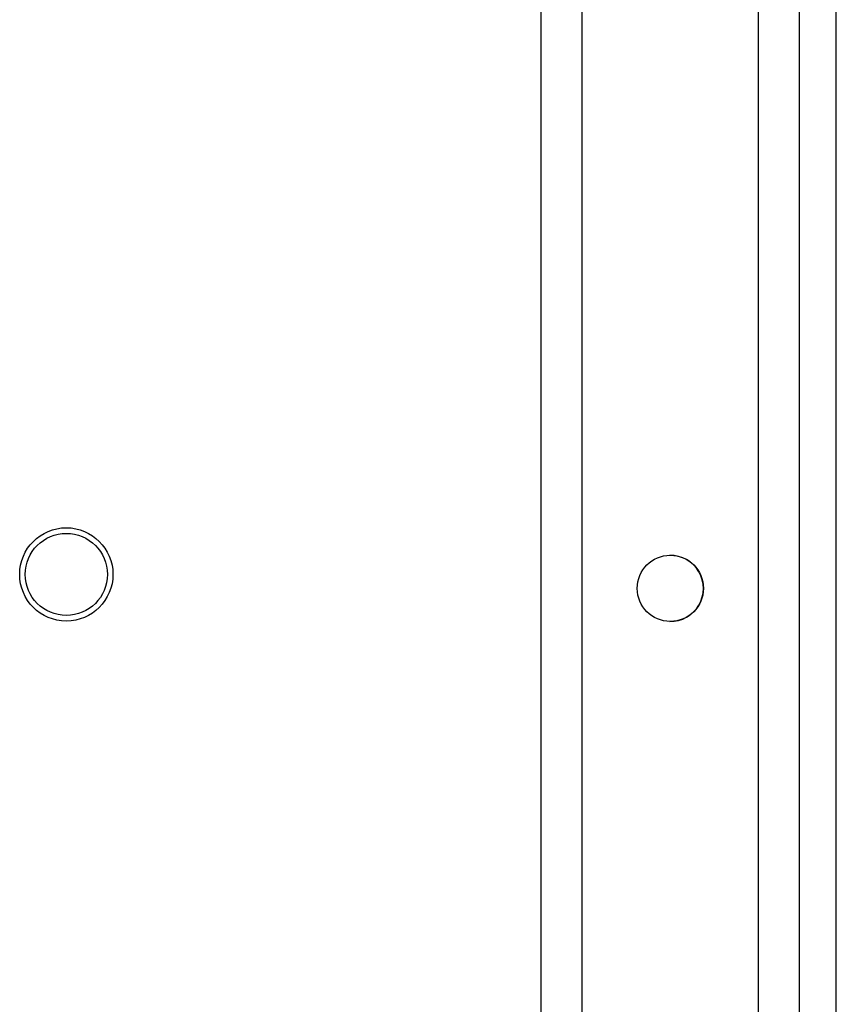
# Model space of a CAD drawing. Units: inches. Extents: x -260 to 40, y -63 to 176.
# Drawn here: x -162 to -160, y -43 to -40 of the extents above; entities that cross this region are included whole.
import ezdxf

# ---------------------------------------------------------------- set-up
doc = ezdxf.new("R2010")
doc.units = ezdxf.units.IN
doc.header["$MEASUREMENT"] = 0
doc.layers.add('TFR-TRI', color=7, linetype='CONTINUOUS')

msp = doc.modelspace()

# ---------------------------------------------------------------- linework, layer by layer
at = {"layer": 'TFR-TRI', "color": 155, "linetype": 'Continuous'}
for p, q in [((-160.3561, -58.9004), (-160.3561, -16.3248)), ((-160.2459, -58.9004), (-160.2459, -16.3248)), ((-159.7735, -58.9004), (-159.7735, -16.3248)), ((-159.6632, -58.9004), (-159.6632, -16.3248)), ((-160.3562, -43.3164), (-160.3562, -17.1238)), ((-159.5648, -55.841), (-159.5648, -38.691))]:
    msp.add_line(p, q, dxfattribs=at)
at = {"layer": 'TFR-TRI', "color": 83, "linetype": 'Continuous'}
msp.add_circle((-161.6286, -41.5496), 0.125, dxfattribs=at)
at = {"layer": 'TFR-TRI', "color": 3, "linetype": 'Continuous'}
msp.add_circle((-161.6286, -41.5496), 0.11, dxfattribs=at)
at = {"layer": 'TFR-TRI', "color": 155, "linetype": 'Continuous'}
msp.add_circle((-160.0097, -41.587), 0.0886, dxfattribs=at)
msp.add_arc((-160.0098, -41.587), 0.0886, 269.3137, 90.675, dxfattribs=at)

doc.saveas('drawing.dxf')
